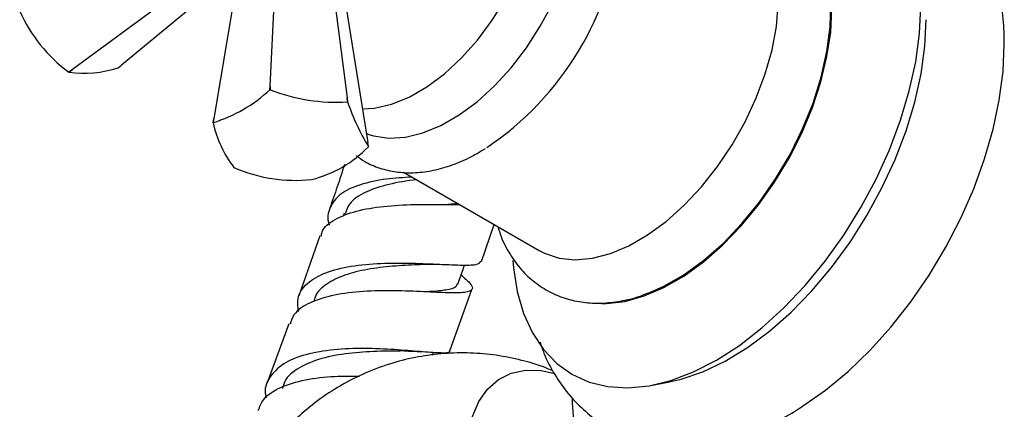
# Model space of a CAD drawing. Units: millimetres. Extents: x 5 to 995, y 5 to 995.
# Drawn here: x 808 to 832, y 248 to 258 of the extents above; entities that cross this region are included whole.
import ezdxf

# ---------------------------------------------------------------- set-up
doc = ezdxf.new("R2010")
doc.units = ezdxf.units.MM

msp = doc.modelspace()

# ---------------------------------------------------------------- linework, layer by layer
at = {"color": 7, "linetype": 'Continuous', "lineweight": 25}
for p, q in [((814.203, 256.02), (814.392, 259.899)), ((815.553, 260.08), (816.118, 255.723)), ((813.344, 259.422), (809.289, 256.429)), ((813.508, 259.389), (812.801, 255.21)), ((815.893, 259.213), (816.631, 254.618)), ((813.436, 258.964), (810.503, 256.538)), ((809.197, 256.363), (809.289, 256.429)), ((809.289, 256.429), (809.198, 256.362)), ((810.422, 256.472), (810.503, 256.538)), ((809.197, 256.363), (809.198, 256.362)), ((814.197, 255.924), (814.203, 256.02)), ((814.203, 256.02), (814.2, 255.924)), ((814.2, 255.924), (814.197, 255.924)), ((816.13, 255.626), (816.118, 255.723)), ((816.118, 255.723), (816.131, 255.625)), ((816.131, 255.625), (816.13, 255.626)), ((812.784, 255.107), (812.801, 255.21)), ((812.801, 255.21), (812.785, 255.108)), ((816.595, 254.844), (816.637, 254.828)), ((816.648, 254.511), (816.631, 254.618)), ((813.301, 253.993), (813.303, 253.992)), ((817.522, 253.875), (820.898, 251.926)), ((815.233, 253.693), (815.235, 253.694)), ((818.876, 253.093), (818.626, 253.073)), ((816.045, 252.851), (816.018, 252.775)), ((819.461, 251.654), (819.774, 252.575)), ((815.443, 252.291), (814.915, 250.795)), ((818.676, 249.425), (819.223, 250.959)), ((814.669, 250.101), (814.13, 248.633)), ((818.242, 249.322), (818.266, 249.387)), ((823.67, 248.568), (824.095, 248.646))]:
    msp.add_line(p, q, dxfattribs=at)
at = {"color": 7, "linetype": 'Continuous', "lineweight": 25, "flags": 128}
for points in [[(816.63, 254.821), (816.775, 254.776), (817.157, 254.72), (817.57, 254.746), (818.003, 254.853), (818.45, 255.039), (818.902, 255.299), (819.349, 255.63), (819.782, 256.024), (820.195, 256.474), (820.578, 256.971), (820.923, 257.506), (821.225, 258.067), (821.478, 258.645), (821.675, 259.228), (821.815, 259.804), (821.893, 260.362), (821.909, 260.892), (821.862, 261.383), (821.753, 261.826), (821.584, 262.212), (821.358, 262.533), (821.184, 262.703)], [(816.497, 255.452), (816.801, 255.471), (817.223, 255.568), (817.66, 255.746), (818.101, 256.001), (818.538, 256.327), (818.96, 256.718), (819.36, 257.165), (819.728, 257.658), (820.057, 258.188), (820.339, 258.743), (820.569, 259.311), (820.741, 259.879), (820.853, 260.437), (820.901, 260.971), (820.885, 261.471), (820.805, 261.926), (820.663, 262.326), (820.569, 262.503)], [(823.586, 250.854), (823.994, 251.034), (824.495, 251.323), (824.991, 251.684), (825.476, 252.11), (825.94, 252.595), (826.376, 253.13), (826.777, 253.708), (827.137, 254.318), (827.449, 254.95), (827.708, 255.594), (827.911, 256.239), (828.053, 256.876), (828.133, 257.493), (828.149, 258.08), (828.105, 258.604)], [(820.239, 251.68), (820.255, 251.496), (820.35, 250.902), (820.508, 250.361), (820.726, 249.879), (821.002, 249.462), (821.332, 249.116), (821.711, 248.844), (822.136, 248.651), (822.601, 248.538), (823.1, 248.508), (823.627, 248.56), (824.174, 248.694), (824.736, 248.908), (825.305, 249.2), (825.874, 249.565), (826.436, 250), (826.984, 250.498), (827.51, 251.054), (828.009, 251.66), (828.474, 252.309), (828.899, 252.993), (829.279, 253.703), (829.608, 254.43), (829.884, 255.166), (830.102, 255.9), (830.26, 256.623), (830.356, 257.327), (830.387, 258.003)], [(820.898, 251.926), (821.025, 251.86), (821.39, 251.738), (821.79, 251.695), (822.218, 251.733), (822.667, 251.85), (823.128, 252.044), (823.593, 252.313), (824.054, 252.651), (824.503, 253.052), (824.931, 253.509), (825.332, 254.014), (825.697, 254.557), (826.02, 255.13), (826.296, 255.722), (826.52, 256.322), (826.687, 256.92), (826.795, 257.505), (826.841, 258.066)], [(822.456, 250.603), (822.57, 250.604), (823.029, 250.66), (823.507, 250.794), (823.998, 251.005), (824.491, 251.29), (824.982, 251.645), (825.46, 252.063), (825.919, 252.538), (826.352, 253.063), (826.752, 253.629), (827.112, 254.227), (827.427, 254.848), (827.691, 255.483), (827.902, 256.12), (828.054, 256.751), (828.147, 257.364), (828.178, 257.952)], [(824.095, 248.646), (824.423, 248.722), (824.967, 248.909), (825.52, 249.173), (826.075, 249.512), (826.624, 249.92), (827.161, 250.393), (827.678, 250.924), (828.169, 251.506), (828.627, 252.133), (829.047, 252.795), (829.422, 253.484), (829.748, 254.19), (830.021, 254.906), (830.237, 255.621), (830.394, 256.327), (830.488, 257.013), (830.52, 257.671)], [(827.363, 247.994), (827.448, 248.048), (828.019, 248.449), (828.58, 248.915), (829.124, 249.441), (829.645, 250.02), (830.137, 250.646), (830.595, 251.312), (831.011, 252.008), (831.383, 252.728), (831.705, 253.463), (831.974, 254.204), (832.187, 254.943), (832.341, 255.671), (832.434, 256.379), (832.465, 257.059)], [(818.872, 251.089), (818.992, 251.436), (819.038, 251.566)], [(819.121, 246.562), (819.109, 246.885), (819.141, 247.365), (819.237, 247.796), (819.395, 248.17), (819.612, 248.478), (819.882, 248.713), (820.199, 248.87), (820.556, 248.945), (820.946, 248.937), (821.281, 248.868)]]:
    msp.add_lwpolyline(points, dxfattribs=at)
at = {"color": 7, "linetype": 'Continuous', "lineweight": 25}
for centre, radius, start, end in [((815.297, 260.858), 7.684, 304.0261, 353.7518), ((811.47, 259.443), 3.828, 204.0154, 233.5738), ((809.564, 259.168), 2.829, 262.5721, 287.6469), ((811.67, 258.67), 3.732, 287.3741, 312.6205), ((815.843, 260.159), 4.542, 248.7923, 273.6216), ((821.369, 257.379), 5.524, 198.515, 211.282), ((813.514, 254.769), 0.805, 155.0519, 155.1511), ((815.547, 255.712), 2.828, 192.3555, 217.4414), ((814.519, 256.566), 2.96, 284.0044, 315.9903), ((815.918, 254.849), 0.805, 335.0519, 335.1511), ((814.834, 257.5), 3.828, 246.4269, 275.9871), ((826.785, 248.334), 5.072, 181.1714, 199.9027)]:
    msp.add_arc(centre, radius, start, end, dxfattribs=at)
for points, knots in [([(832.465, 257.071), (832.463, 257.195), (832.458, 257.549), (832.398, 258.114), (832.264, 258.748), (832.061, 259.338), (831.794, 259.874), (831.466, 260.348), (831.086, 260.752), (830.662, 261.084), (830.2, 261.343), (829.708, 261.528), (829.191, 261.641), (828.653, 261.677), (828.198, 261.66), (827.924, 261.605), (827.836, 261.588)], [0, 0, 0, 0, 0.044432, 0.127206, 0.209948, 0.291844, 0.372164, 0.450347, 0.52625, 0.600193, 0.672823, 0.744927, 0.81711, 0.890177, 0.964775, 1, 1, 1, 1]), ([(816.35, 254.287), (816.418, 254.236), (816.596, 254.104), (816.93, 253.967), (817.336, 253.872), (817.765, 253.851), (818.212, 253.901), (818.674, 254.026), (819.126, 254.209), (819.419, 254.382), (819.557, 254.463)], [0, 0, 0, 0, 0.078805, 0.207771, 0.336293, 0.466241, 0.599228, 0.73585, 0.875608, 1, 1, 1, 1]), ([(816.051, 254.063), (815.992, 253.877), (815.877, 253.511), (815.749, 253.154), (815.686, 252.979)], [0, 0, 0, 0, 0.507292, 1, 1, 1, 1]), ([(817.733, 253.753), (817.517, 253.74), (817.047, 253.711), (816.42, 253.576), (815.921, 253.346), (815.672, 253.005), (815.604, 252.731), (815.675, 252.563), (815.677, 252.56)], [0, 0, 0, 0, 0.1736946, 0.3785835, 0.5838067, 0.7893977, 0.9953867, 1, 1, 1, 1]), ([(817.852, 253.684), (817.85, 253.684), (817.614, 253.663), (817.139, 253.581), (816.557, 253.391), (816.172, 253.146), (816.1, 252.926), (816.072, 252.84)], [0, 0, 0, 0, 0.003398, 0.276448, 0.549678, 0.823508, 1, 1, 1, 1]), ([(815.475, 252.28), (815.48, 252.316), (815.506, 252.49), (815.794, 252.708), (816.319, 252.922), (817.02, 253.035), (817.788, 253.077), (818.459, 253.074), (818.793, 253.072), (818.915, 253.071)], [0, 0, 0, 0, 0.045496, 0.216625, 0.387673, 0.558797, 0.730116, 0.901713, 1, 1, 1, 1]), ([(819.867, 252.521), (819.892, 252.439), (819.966, 252.191), (820.161, 251.827), (820.442, 251.44), (820.778, 251.126), (821.153, 250.885), (821.561, 250.719), (821.994, 250.626), (822.448, 250.604), (822.92, 250.658), (823.307, 250.747), (823.534, 250.84), (823.599, 250.867)], [0, 0, 0, 0, 0.053022, 0.160219, 0.264429, 0.36532, 0.463539, 0.560401, 0.657093, 0.754999, 0.855246, 0.95831, 1, 1, 1, 1]), ([(814.908, 250.409), (814.896, 250.519), (814.864, 250.788), (815.096, 251.117), (815.552, 251.388), (816.199, 251.548), (816.954, 251.615), (817.733, 251.615), (818.45, 251.582), (819.015, 251.557), (819.375, 251.566), (819.423, 251.631), (819.444, 251.66)], [0, 0, 0, 0, 0.072945, 0.179113, 0.285118, 0.390946, 0.496571, 0.602032, 0.707344, 0.812592, 0.917823, 1, 1, 1, 1]), ([(818.121, 251.581), (818.037, 251.578), (817.776, 251.566), (817.246, 251.539), (816.617, 251.464), (816.04, 251.324), (815.594, 251.1), (815.34, 250.872), (815.303, 250.699), (815.294, 250.656)], [0, 0, 0, 0, 0.081984, 0.253778, 0.425627, 0.597644, 0.769896, 0.94246, 1, 1, 1, 1]), ([(818.127, 251.581), (818.192, 251.583), (818.322, 251.586), (818.461, 251.581), (818.532, 251.578)], [0, 0, 0, 0, 0.49402, 1, 1, 1, 1]), ([(818.952, 251.318), (819.032, 251.248), (819.22, 251.084), (819.26, 250.944), (819.08, 250.869), (818.657, 250.867), (818.041, 250.899), (817.299, 250.929), (816.516, 250.917), (815.778, 250.83), (815.181, 250.642), (814.797, 250.396), (814.726, 250.175), (814.698, 250.09)], [0, 0, 0, 0, 0.071749, 0.168713, 0.26568, 0.362572, 0.459342, 0.555942, 0.652362, 0.74859, 0.844671, 0.940635, 1, 1, 1, 1]), ([(818.848, 251.098), (818.843, 251.071), (818.829, 250.992), (818.592, 250.936), (818.309, 250.908), (818.088, 250.899), (818.051, 250.897)], [0, 0, 0, 0, 0.193842, 0.560603, 0.92667, 1, 1, 1, 1]), ([(820.917, 249.644), (820.948, 249.552), (821.043, 249.265), (821.273, 248.834), (821.6, 248.361), (821.982, 247.96), (822.408, 247.631), (822.872, 247.376), (823.365, 247.194), (823.883, 247.085), (824.422, 247.048), (824.98, 247.084), (825.555, 247.193), (826.141, 247.375), (826.733, 247.636), (827.143, 247.847), (827.35, 247.987), (827.363, 247.996)], [0, 0, 0, 0, 0.036972, 0.114654, 0.190251, 0.263645, 0.335163, 0.405442, 0.475236, 0.545142, 0.615934, 0.688231, 0.762384, 0.838401, 0.915954, 0.994519, 1, 1, 1, 1]), ([(821.238, 248.928), (821.183, 248.952), (820.933, 249.064), (820.46, 249.2), (819.827, 249.329), (819.181, 249.385), (818.531, 249.372), (817.884, 249.288), (817.23, 249.13), (816.581, 248.892), (815.953, 248.575), (815.376, 248.194), (814.855, 247.758), (814.394, 247.275), (813.996, 246.753), (813.661, 246.199), (813.391, 245.621), (813.186, 245.027), (813.046, 244.422), (812.977, 243.871), (812.956, 243.288), (812.99, 242.708), (813.099, 242.076), (813.265, 241.483), (813.5, 240.896), (813.809, 240.317), (814.184, 239.775), (814.615, 239.281), (815.087, 238.849), (815.602, 238.47), (816.156, 238.148), (816.743, 237.887), (817.356, 237.688), (817.989, 237.563), (818.445, 237.505), (818.686, 237.509), (818.712, 237.509)], [0, 0, 0, 0, 0.00862, 0.039488, 0.070462, 0.101532, 0.132687, 0.163912, 0.195192, 0.229457, 0.263159, 0.296247, 0.328758, 0.360726, 0.392183, 0.423156, 0.453677, 0.483779, 0.513506, 0.542917, 0.563658, 0.597426, 0.62631, 0.655777, 0.685903, 0.717156, 0.750016, 0.780688, 0.811315, 0.841939, 0.87261, 0.903367, 0.934227, 0.965193, 0.996256, 1, 1, 1, 1]), ([(818.66, 249.431), (818.662, 249.424), (818.678, 249.373), (818.471, 249.371), (818.037, 249.397), (817.398, 249.455), (816.651, 249.494), (815.871, 249.477), (815.151, 249.37), (814.563, 249.156), (814.196, 248.822), (814.046, 248.51), (814.094, 248.298), (814.103, 248.259)], [0, 0, 0, 0, 0.019357, 0.12564, 0.231756, 0.337773, 0.443767, 0.549811, 0.65598, 0.762305, 0.86883, 0.975527, 1, 1, 1, 1]), ([(817.54, 249.426), (817.527, 249.426), (817.353, 249.42), (816.861, 249.422), (816.158, 249.375), (815.461, 249.253), (814.908, 249.019), (814.574, 248.759), (814.526, 248.548), (814.512, 248.488)], [0, 0, 0, 0, 0.014159, 0.196613, 0.379024, 0.561696, 0.744583, 0.92787, 1, 1, 1, 1]), ([(817.539, 249.426), (817.609, 249.425), (817.752, 249.422), (817.9, 249.411), (817.975, 249.405)], [0, 0, 0, 0, 0.493756, 1, 1, 1, 1]), ([(813.907, 247.941), (813.943, 248.037), (814.033, 248.274), (814.444, 248.535), (815.059, 248.724), (815.756, 248.804), (816.217, 248.799), (816.422, 248.797)], [0, 0, 0, 0, 0.151355, 0.374705, 0.597901, 0.821158, 1, 1, 1, 1])]:
    msp.add_open_spline(points, degree=3, knots=knots, dxfattribs=at)

doc.saveas('drawing.dxf')
